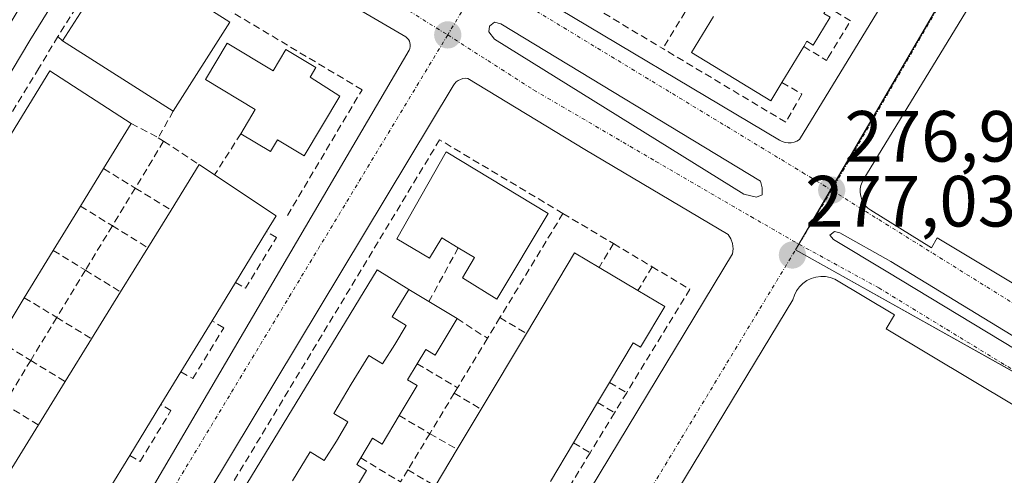
# Model space of a CAD drawing. Units: metres. Extents: x 608412 to 611892, y 4666810 to 4669177.
# Drawn here: x 608534 to 608671, y 4668908 to 4668971 of the extents above; entities that cross this region are included whole.
import ezdxf
from ezdxf.enums import TextEntityAlignment as Align

# ---------------------------------------------------------------- set-up
doc = ezdxf.new("R2010")
doc.units = ezdxf.units.M
doc.header["$MEASUREMENT"] = 0
doc.linetypes.add('TRAZO_Y_PUNTO', pattern=[1, 0.5, -0.25, 0, -0.25])
doc.linetypes.add('TRAZOSX2', pattern=[1.5, 1, -0.5])
for name, color, linetype, lineweight in [('Carátula', 7, 'Continuous', 5), ('Edificación', 1, 'Continuous', 13), ('Edificación Cxs', 1, 'Continuous', 13), ('Elemento construido', 1, 'Continuous', 0), ('Muro lineal', 1, 'TRAZOSX2', 13), ('Núcleo urbano', 19, 'Continuous', 0), ('Núcleo urbano CxS', 19, 'Continuous', 0), ('Punto de cota en terreno', 7, 'Continuous', 0), ('Rótulo de punto de cota en terreno', 19, 'Continuous', 0), ('Vía urbana Cxs', 5, 'Continuous', 0), ('Vía urbana eje', 5, 'TRAZO_Y_PUNTO', 0)]:
    doc.layers.add(name, color=color, linetype=linetype, lineweight=lineweight)
doc.styles.add('Arial', font='arial.ttf', dxfattribs={"height": 0.2})

# ---------------------------------------------------------------- blocks, each defined once
blk = doc.blocks.new('5PATER')
at = {"layer": 'Carátula', "linetype": 'Continuous', "lineweight": 5}
h = blk.add_hatch(color=250, dxfattribs=at)
edge = h.paths.add_edge_path()
edge.add_ellipse((0, 0.01), major_axis=(-1.33, -1.34), ratio=0.999422, start_angle=0, end_angle=360)
blk = doc.blocks.new('*U186')
at = {"layer": 'Vía urbana Cxs', "color": 5, "linetype": 'Continuous', "lineweight": 0}
for points in [[(608723.91, 4669067.76, 275.82), (608651.1, 4668948.58, 276.89), (608650.86, 4668948.15, 276.9), (608650.69, 4668947.68, 276.91), (608650.59, 4668947.2, 276.93), (608650.58, 4668946.71, 276.94), (608650.65, 4668946.22, 276.95), (608650.79, 4668945.75, 276.97), (608651.01, 4668945.31, 276.99), (608651.29, 4668944.91, 277.01), (608651.64, 4668944.56, 277.02), (608652.04, 4668944.27, 277.04), (608660.43, 4668939.08, 276.96), (608661.24, 4668940.43, 276.95), (608697.04, 4668918.97, 276.59)], [(608688.3, 4669034.38, 276.21), (608654.54, 4669054.23, 276.27), (608653.8, 4669054.49, 276.28), (608653.8, 4669054.49, 276.28), (608653.02, 4669054.53, 276.29), (608651.91, 4669054.15, 276.31), (608651.07, 4669053.33, 276.31), (608604.49, 4668978.3, 276.81), (608604.19, 4668977.56, 276.86), (608604.11, 4668976.36, 276.9), (608604.3, 4668975.58, 276.92), (608604.93, 4668974.56, 276.94), (608639.42, 4668953.93, 276.82), (608639.79, 4668953.74, 276.82), (608640.19, 4668953.61, 276.82), (608640.61, 4668953.56, 276.82), (608641.02, 4668953.58, 276.82), (608641.43, 4668953.67, 276.82), (608641.82, 4668953.82, 276.83), (608642.18, 4668954.04, 276.83), (608688.96, 4669030.65, 276.22)], [(608548.81, 4668988.82, 277.37), (608535.8, 4668967.73, 277.63), (608495.53, 4668900.15, 278.44), (608493.42, 4668896.32, 278.43), (608493.46, 4668895.22, 278.43), (608493.74, 4668894.54, 278.43), (608494.21, 4668893.97, 278.43), (608529.93, 4668872.35, 278.15), (608530.65, 4668872.07, 278.14), (608530.65, 4668872.07, 278.14), (608531.42, 4668872, 278.14), (608532.17, 4668872.16, 278.13), (608532.85, 4668872.52, 278.12), (608535.43, 4668876.38, 278.11), (608588.21, 4668966.4, 277.19), (608588.32, 4668966.64, 277.19), (608588.37, 4668966.89, 277.18), (608588.38, 4668967.15, 277.18), (608588.34, 4668967.4, 277.18), (608588.26, 4668967.64, 277.18), (608588.13, 4668967.86, 277.18), (608587.97, 4668968.06, 277.18), (608587.77, 4668968.22, 277.18), (608561.12, 4668983.8, 277.31)], [(608594.88, 4668875.24, 277.57), (608632.93, 4668938.23, 276.98), (608633, 4668938.94, 276.98), (608632.92, 4668939.64, 276.97), (608632.7, 4668940.31, 276.97), (608632.33, 4668940.92, 276.96), (608612.49, 4668952.66, 277.09), (608596.34, 4668962.49, 277.16), (608596.34, 4668962.49, 277.16), (608595.99, 4668962.5, 277.17), (608595.64, 4668962.46, 277.17), (608595.31, 4668962.35, 277.17), (608595, 4668962.19, 277.18), (608594.72, 4668961.99, 277.19), (608594.48, 4668961.73, 277.19), (608594.29, 4668961.44, 277.2), (608538.87, 4668869.33, 278.14)], [(608689.75, 4668906.58, 276.72), (608654.15, 4668927.84, 277.02), (608655.32, 4668929.79, 276.95), (608647.08, 4668934.71, 277.09), (608646.45, 4668934.95, 277.09), (608645.79, 4668935.08, 277.08), (608645.12, 4668935.11, 277.07), (608644.45, 4668935.02, 277.06), (608643.8, 4668934.83, 277.05), (608643.2, 4668934.53, 277.04), (608642.65, 4668934.14, 277.04), (608642.17, 4668933.66, 277.04), (608641.78, 4668933.11, 277.04), (608641.48, 4668932.51, 277.05), (608641.28, 4668931.86, 277.07), (608568.27, 4668811.26, 278.09)]]:
    blk.add_polyline3d(points, dxfattribs=at)
for points in [[(608600.92, 4668970.04, 277.05), (608600.04, 4668970.28, 277.06), (608599.33, 4668969.72, 277.07), (608599.25, 4668968.93, 277.07), (608600.04, 4668967.9, 277.07), (608634.49, 4668946.47, 276.92), (608636.24, 4668946.07, 276.9), (608637.03, 4668946.39, 276.9), (608637.03, 4668947.34, 276.89), (608636.79, 4668948.29, 276.87), (608600.92, 4668970.04, 277.05)], [(608654.81, 4668937.18, 277.02), (608647.75, 4668941.15, 276.99), (608647.03, 4668941.31, 276.97), (608646.4, 4668940.83, 276.97), (608646.87, 4668940.2, 276.99), (608654.18, 4668935.83, 277), (608699.98, 4668908.13, 276.63), (608700.85, 4668907.73, 276.62), (608701.33, 4668907.89, 276.62), (608701.56, 4668908.61, 276.61), (608700.93, 4668909.08, 276.62), (608654.81, 4668937.18, 277.02)]]:
    blk.add_polyline3d(points, close=True, dxfattribs=at)

msp = doc.modelspace()

# ---------------------------------------------------------------- linework, layer by layer
at = {"layer": 'Edificación', "color": 1, "linetype": 'Continuous', "lineweight": 13}
for points in [[(608540.32, 4668967.69, 278.82), (608548.16, 4668979.98, 284.43), (608563.44, 4668970.25, 284.76)], [(608646.1, 4668972.36, 280.95), (608645.55, 4668971.46, 281.02), (608646.41, 4668970.94, 280.38), (608644.07, 4668967.09, 280.23), (608643.22, 4668967.61, 281.27), (608642.78, 4668966.88, 281.14)], [(608639.76, 4668961.91, 280.76), (608638.22, 4668959.38, 281.61), (608627.24, 4668966.05, 281.15), (608630.28, 4668971.06, 283.19)], [(608563.44, 4668970.25, 284.76), (608555.61, 4668957.96, 284.52)], [(608555.61, 4668957.96, 284.52), (608540.32, 4668967.69, 278.82)], [(608564.94, 4668954.83, 280.67), (608566.94, 4668958.19, 284.92), (608560.05, 4668962.32, 287.04), (608563.06, 4668967.37, 286.08)], [(608563.06, 4668967.37, 286.08), (608569.43, 4668963.55, 285.48), (608571.19, 4668966.48, 283.52), (608575.32, 4668964.01, 284.38), (608574.53, 4668962.66, 285.06), (608578.64, 4668960.01, 284.77), (608573.71, 4668951.78, 280.9), (608570.03, 4668953.98, 284.01), (608569.05, 4668952.37, 281.39), (608564.94, 4668954.83, 280.67)], [(608642.78, 4668966.88, 281.14), (608639.76, 4668961.91, 280.76)], [(608513.05, 4668896.39, 282.33), (608509.48, 4668890.58, 282.23), (608498.23, 4668897.67, 285.1), (608538.53, 4668963.55, 284.53), (608549.79, 4668956.25, 281.54)], [(608549.79, 4668956.25, 281.54), (608545.97, 4668950.02, 281.65)], [(608595.01, 4668939.08, 283.6), (608592.73, 4668940.46, 284.08), (608591.03, 4668937.63, 280.11), (608586.53, 4668940.31, 278.45), (608593.34, 4668952.31, 283.34), (608607.46, 4668943.8, 283.46)], [(608545.97, 4668950.02, 281.65), (608542.78, 4668944.82, 281.3)], [(608555.31, 4668944.28, 281.45), (608559.2, 4668950.58, 282.44)], [(608559.2, 4668950.58, 282.44), (608561.33, 4668949.16, 284.35)], [(608561.33, 4668949.16, 284.35), (608569.84, 4668943.49, 284.21), (608568.51, 4668941.31, 283.91)], [(608542.78, 4668944.82, 281.3), (608539.02, 4668938.69, 281.58)], [(608552.1, 4668939.08, 281.54), (608555.31, 4668944.28, 281.45)], [(608607.46, 4668943.8, 283.46), (608600.33, 4668931.97, 280.4), (608595.58, 4668934.91, 280.28), (608597.27, 4668937.72, 283.48), (608595.01, 4668939.08, 283.6)], [(608568.51, 4668941.31, 283.91), (608564.21, 4668934.26, 283.82)], [(608539.02, 4668938.69, 281.58), (608535.02, 4668932.17, 281.79)], [(608548.33, 4668932.97, 281.64), (608552.1, 4668939.08, 281.54)], [(608604.43, 4668927.23, 283.87), (608611.08, 4668938.37, 280.27), (608614.49, 4668936.34, 280.81)], [(608548.02, 4668866.99, 286.16), (608543.52, 4668869.91, 284.84), (608583.82, 4668936, 284.53), (608588.2, 4668933.32, 284.8)], [(608614.49, 4668936.34, 280.81), (608619.86, 4668933.14, 280.88)], [(608564.21, 4668934.26, 283.82), (608560.98, 4668928.97, 284.3)], [(608544.32, 4668926.47, 281.91), (608548.33, 4668932.97, 281.64)], [(608572.12, 4668906.87, 285.46), (608574.55, 4668910.84, 285.54), (608576.48, 4668909.66, 285.16), (608578.16, 4668912.33, 285.37), (608579.74, 4668914.99, 284.7), (608577.81, 4668916.17, 285.4), (608580.19, 4668920.22, 285.21), (608582.63, 4668924.19, 285.4), (608584.56, 4668923.01, 284.75), (608586.23, 4668925.68, 284.91), (608587.81, 4668928.34, 284.71), (608585.88, 4668929.52, 285.42), (608588.2, 4668933.32, 284.8)], [(608572.12, 4668906.87, 285.46), (608574.55, 4668910.84, 285.54), (608576.48, 4668909.66, 285.16), (608578.16, 4668912.33, 285.37), (608579.74, 4668914.99, 284.7), (608577.81, 4668916.17, 285.4), (608580.19, 4668920.22, 285.21), (608582.63, 4668924.19, 285.4), (608584.56, 4668923.01, 284.75), (608586.23, 4668925.68, 284.91), (608587.81, 4668928.34, 284.71), (608585.88, 4668929.52, 285.42), (608588.2, 4668933.32, 284.8)], [(608588.2, 4668933.32, 284.8), (608590.96, 4668931.64, 283.68)], [(608619.86, 4668933.14, 280.88), (608623.55, 4668930.94, 279.79)], [(608535.02, 4668932.17, 281.79), (608531.4, 4668926.27, 281.94)], [(608590.96, 4668931.64, 283.68), (608594.84, 4668929.27, 280.82)], [(608623.55, 4668930.94, 279.79), (608620.21, 4668925.34, 281.41), (608619.2, 4668925.94, 283.75), (608615.93, 4668920.45, 283.8)], [(608560.98, 4668928.97, 284.3), (608556.67, 4668921.91, 284.3)], [(608594.84, 4668929.27, 280.82), (608591.82, 4668924.21, 278.02), (608590.52, 4668925.01, 281.61), (608589.33, 4668923.03, 281.75)], [(608598.17, 4668916.74, 283.94), (608604.43, 4668927.23, 283.87)], [(608540.68, 4668920.57, 281.61), (608544.32, 4668926.47, 281.91)], [(608589.33, 4668923.03, 281.75), (608588, 4668920.82, 282.46), (608589.32, 4668920.02, 281.25), (608586.86, 4668915.89, 281.31)], [(608556.67, 4668921.91, 284.3), (608553.91, 4668917.39, 284.57)], [(608536.98, 4668914.57, 282.45), (608540.68, 4668920.57, 281.61)], [(608615.93, 4668920.45, 283.8), (608614.28, 4668917.68, 280.78)], [(608553.91, 4668917.39, 284.57), (608549.6, 4668910.33, 284.64)], [(608614.28, 4668917.68, 280.78), (608610.95, 4668912.09, 280.63)], [(608594.88, 4668911.22, 283.91), (608598.17, 4668916.74, 283.94)], [(608586.86, 4668915.89, 281.31), (608584.49, 4668911.92, 280.26), (608583.16, 4668912.74, 282.47), (608581.53, 4668910.02, 282.04)], [(608533.31, 4668908.62, 281.6), (608536.98, 4668914.57, 282.45)], [(608610.95, 4668912.09, 280.63), (608607.76, 4668906.74, 280.87)], [(608591.84, 4668906.12, 283.65), (608594.88, 4668911.22, 283.91)], [(608549.6, 4668910.33, 284.64), (608546.62, 4668905.45, 284.1)], [(608581.53, 4668910.02, 282.04), (608580.99, 4668909.12, 282.84), (608582.33, 4668908.29, 280.53), (608578.93, 4668902.59, 281.39)]]:
    msp.add_polyline3d(points, dxfattribs=at)
at = {"layer": 'Edificación Cxs', "color": 1, "linetype": 'Continuous', "lineweight": 13}
for points in [[(608563.44, 4668970.25, 284.76), (608555.61, 4668957.96, 284.52), (608540.32, 4668967.69, 278.82), (608548.16, 4668979.98, 284.43), (608563.44, 4668970.25, 284.76)], [(608563.06, 4668967.37, 286.08), (608569.43, 4668963.55, 285.48), (608571.19, 4668966.48, 283.52), (608575.32, 4668964.01, 284.38), (608574.53, 4668962.66, 285.06), (608578.64, 4668960.01, 284.77), (608573.71, 4668951.78, 280.9), (608570.03, 4668953.98, 284.01), (608569.05, 4668952.37, 281.39), (608564.94, 4668954.83, 280.67), (608566.94, 4668958.19, 284.92), (608560.05, 4668962.32, 287.04), (608563.06, 4668967.37, 286.08)], [(608513.05, 4668896.39, 282.33), (608509.48, 4668890.58, 282.23), (608498.23, 4668897.67, 285.1), (608538.53, 4668963.55, 284.53), (608549.79, 4668956.25, 281.54), (608545.97, 4668950.02, 281.65), (608542.78, 4668944.82, 281.3), (608539.02, 4668938.69, 281.58), (608535.02, 4668932.17, 281.79), (608531.4, 4668926.27, 281.94), (608527.71, 4668920.26, 281.9), (608524.06, 4668914.32, 281.85), (608520.43, 4668908.41, 282), (608516.68, 4668902.3, 281.94), (608513.05, 4668896.39, 282.33)], [(608607.46, 4668943.8, 283.46), (608600.33, 4668931.97, 280.4), (608595.58, 4668934.91, 280.28), (608597.27, 4668937.72, 283.48), (608595.01, 4668939.08, 283.6), (608592.73, 4668940.46, 284.08), (608591.03, 4668937.63, 280.11), (608586.53, 4668940.31, 278.45), (608593.34, 4668952.31, 283.34), (608607.46, 4668943.8, 283.46)]]:
    msp.add_polyline3d(points, close=True, dxfattribs=at)
for points in [[(608646.41, 4668970.94, 280.38), (608644.07, 4668967.09, 280.23), (608643.22, 4668967.61, 281.27), (608642.78, 4668966.88, 281.14), (608639.76, 4668961.91, 280.76), (608638.22, 4668959.38, 281.61), (608627.24, 4668966.05, 281.15), (608630.28, 4668971.06, 283.19)], [(608533.31, 4668908.62, 281.6), (608536.98, 4668914.57, 282.45), (608540.68, 4668920.57, 281.61), (608544.32, 4668926.47, 281.91), (608548.33, 4668932.97, 281.64), (608552.1, 4668939.08, 281.54), (608555.31, 4668944.28, 281.45), (608559.2, 4668950.58, 282.44), (608561.33, 4668949.16, 284.35), (608569.84, 4668943.49, 284.21), (608568.51, 4668941.31, 283.91), (608564.21, 4668934.26, 283.82), (608560.98, 4668928.97, 284.3), (608556.67, 4668921.91, 284.3), (608553.91, 4668917.39, 284.57), (608549.6, 4668910.33, 284.64), (608546.62, 4668905.45, 284.1), (608542.29, 4668898.36, 283.96), (608539.26, 4668893.4, 284.8), (608534.95, 4668886.34, 284.93), (608531.82, 4668881.21, 284.9)], [(608591.84, 4668906.12, 283.65), (608594.88, 4668911.22, 283.91), (608598.17, 4668916.74, 283.94), (608604.43, 4668927.23, 283.87), (608611.08, 4668938.37, 280.27), (608614.49, 4668936.34, 280.81), (608619.86, 4668933.14, 280.88), (608623.55, 4668930.94, 279.79), (608623.55, 4668930.94, 279.79), (608620.21, 4668925.34, 281.41), (608619.2, 4668925.94, 283.75), (608615.93, 4668920.45, 283.8), (608614.28, 4668917.68, 280.78), (608610.95, 4668912.09, 280.63), (608607.76, 4668906.74, 280.87)], [(608543.52, 4668869.91, 284.84), (608583.82, 4668936, 284.53), (608588.2, 4668933.32, 284.8), (608588.2, 4668933.32, 284.8), (608585.88, 4668929.52, 285.42), (608587.81, 4668928.34, 284.71), (608586.23, 4668925.68, 284.91), (608584.56, 4668923.01, 284.75), (608582.63, 4668924.19, 285.4), (608580.19, 4668920.22, 285.21), (608577.81, 4668916.17, 285.4), (608579.74, 4668914.99, 284.7), (608578.16, 4668912.33, 285.37), (608576.48, 4668909.66, 285.16), (608574.55, 4668910.84, 285.54), (608572.12, 4668906.87, 285.46)], [(608572.12, 4668906.87, 285.46), (608574.55, 4668910.84, 285.54), (608576.48, 4668909.66, 285.16), (608578.16, 4668912.33, 285.37), (608579.74, 4668914.99, 284.7), (608577.81, 4668916.17, 285.4), (608580.19, 4668920.22, 285.21), (608582.63, 4668924.19, 285.4), (608584.56, 4668923.01, 284.75), (608586.23, 4668925.68, 284.91), (608587.81, 4668928.34, 284.71), (608585.88, 4668929.52, 285.42), (608588.2, 4668933.32, 284.8), (608590.96, 4668931.64, 283.68), (608594.84, 4668929.27, 280.82), (608591.82, 4668924.21, 278.02), (608590.52, 4668925.01, 281.61), (608589.33, 4668923.03, 281.75), (608588, 4668920.82, 282.46), (608589.32, 4668920.02, 281.25), (608586.86, 4668915.89, 281.31), (608584.49, 4668911.92, 280.26), (608583.16, 4668912.74, 282.47), (608581.53, 4668910.02, 282.04), (608580.99, 4668909.12, 282.84), (608582.33, 4668908.29, 280.53), (608578.93, 4668902.59, 281.39)]]:
    msp.add_polyline3d(points, dxfattribs=at)
at = {"layer": 'Elemento construido', "color": 1, "linetype": 'Continuous', "lineweight": 0}
for points in [[(608723.91, 4669067.76, 275.9), (608651.1, 4668948.58, 277.01), (608650.86, 4668948.15, 277), (608650.69, 4668947.68, 277.01), (608650.59, 4668947.2, 277.03), (608650.58, 4668946.71, 277.05), (608650.65, 4668946.22, 277.08), (608650.79, 4668945.75, 277.1), (608651.01, 4668945.31, 277.1), (608651.29, 4668944.91, 277.12), (608651.64, 4668944.56, 277.13), (608652.04, 4668944.27, 277.15), (608660.43, 4668939.08, 277.05), (608661.24, 4668940.43, 277.1), (608697.04, 4668918.97, 276.84)], [(608688.3, 4669034.38, 276.31), (608654.54, 4669054.23, 277.75), (608653.8, 4669054.49, 277.97), (608653.02, 4669054.53, 277.96), (608651.91, 4669054.15, 278.33), (608651.07, 4669053.33, 278.56), (608604.49, 4668978.3, 277.39), (608604.19, 4668977.56, 277.27), (608604.11, 4668976.36, 277.21), (608604.3, 4668975.58, 277.27), (608604.93, 4668974.56, 277.26), (608639.42, 4668953.93, 276.97), (608639.79, 4668953.74, 276.98), (608640.19, 4668953.61, 276.98), (608640.61, 4668953.56, 276.98)], [(608640.61, 4668953.56, 276.98), (608641.02, 4668953.58, 276.97), (608641.43, 4668953.67, 276.97), (608641.82, 4668953.82, 276.98), (608642.18, 4668954.04, 277.02), (608688.96, 4669030.65, 276.6)], [(608548.81, 4668988.82, 277.43), (608535.8, 4668967.73, 277.7), (608495.53, 4668900.15, 280.19), (608493.42, 4668896.32, 278.78), (608493.46, 4668895.22, 278.53), (608493.74, 4668894.54, 278.52), (608494.21, 4668893.97, 278.69), (608529.93, 4668872.35, 278.24), (608530.65, 4668872.07, 278.21), (608531.42, 4668872, 278.19), (608532.17, 4668872.16, 278.19), (608532.85, 4668872.52, 278.21), (608535.43, 4668876.38, 279.5)], [(608535.43, 4668876.38, 279.5), (608588.21, 4668966.4, 277.25), (608588.32, 4668966.64, 277.24), (608588.37, 4668966.89, 277.23), (608588.38, 4668967.15, 277.23), (608588.34, 4668967.4, 277.22), (608588.26, 4668967.64, 277.22), (608588.13, 4668967.86, 277.21), (608587.97, 4668968.06, 277.21), (608587.77, 4668968.22, 277.22), (608561.12, 4668983.8, 277.39)], [(608594.88, 4668875.24, 277.94), (608632.93, 4668938.23, 277.08), (608633, 4668938.94, 277.07), (608632.92, 4668939.64, 277.07), (608632.7, 4668940.31, 277.07), (608632.33, 4668940.92, 277.06), (608612.49, 4668952.66, 277.22), (608596.34, 4668962.49, 277.28), (608595.99, 4668962.5, 277.3), (608595.64, 4668962.46, 277.3), (608595.31, 4668962.35, 277.3), (608595, 4668962.19, 277.31), (608594.72, 4668961.99, 277.31), (608594.48, 4668961.73, 277.32), (608594.29, 4668961.44, 277.32), (608538.87, 4668869.33, 279.08)], [(608689.75, 4668906.58, 276.85), (608654.15, 4668927.84, 278.4), (608655.32, 4668929.79, 277.23), (608647.08, 4668934.71, 277.21), (608646.45, 4668934.95, 277.21), (608645.79, 4668935.08, 277.21), (608645.12, 4668935.11, 277.21), (608644.45, 4668935.02, 277.21), (608643.8, 4668934.83, 277.21), (608643.2, 4668934.53, 277.2), (608642.65, 4668934.14, 277.2), (608642.17, 4668933.66, 277.2), (608641.78, 4668933.11, 277.19), (608641.48, 4668932.51, 277.17), (608641.28, 4668931.86, 277.17), (608568.27, 4668811.26, 278.18)]]:
    msp.add_polyline3d(points, dxfattribs=at)
at = {"layer": 'Muro lineal', "color": 1, "linetype": 'TRAZOSX2', "lineweight": 13}
for points in [[(608669.4, 4669042.72, 278.49), (608652.51, 4669052.79, 280.44), (608606.13, 4668976.88, 278.45), (608623.3, 4668966.6, 278.72)], [(608571.4, 4668943.53, 280.86), (608581.72, 4668960.92, 280.72), (608547.76, 4668981.17, 280.09), (608539.66, 4668968.28, 277.72)], [(608627.16, 4668972.97, 278.66), (608623.3, 4668966.6, 278.72)], [(608642.78, 4668966.88, 281.14), (608645.92, 4668964.97, 278.33), (608646.16, 4668965.37, 278.77), (608649.25, 4668970.45, 279.39), (608646.1, 4668972.36, 280.95)], [(608539.66, 4668968.28, 277.72), (608537.03, 4668963.89, 281.37), (608495.71, 4668896.17, 280.23), (608512.88, 4668885.55, 280.14)], [(608539.66, 4668968.28, 277.72), (608540.32, 4668967.69, 278.82)], [(608639.76, 4668961.91, 280.76), (608642.53, 4668960.32, 279.07), (608640.3, 4668956.43, 277.76), (608623.3, 4668966.6, 278.72)], [(608555.61, 4668957.96, 284.52), (608553.53, 4668954.28, 279.77)], [(608549.79, 4668956.25, 281.54), (608553.53, 4668954.28, 279.77)], [(608553.53, 4668954.28, 279.77), (608554.28, 4668953.79, 280.3)], [(608564.94, 4668954.83, 280.67), (608561.33, 4668949.16, 284.35)], [(608609.49, 4668943.81, 280.22), (608592.44, 4668954, 279.56), (608541, 4668868.68, 280.92), (608557.93, 4668858.55, 280.33)], [(608554.28, 4668953.79, 280.3), (608550.36, 4668947.32, 280.11)], [(608554.28, 4668953.79, 280.3), (608559.2, 4668950.58, 282.44)], [(608545.97, 4668950.02, 281.65), (608550.36, 4668947.32, 280.11)], [(608550.36, 4668947.32, 280.11), (608547.19, 4668942.1, 280.03)], [(608550.36, 4668947.32, 280.11), (608555.31, 4668944.28, 281.45)], [(608542.78, 4668944.82, 281.3), (608547.19, 4668942.1, 280.03)], [(608609.49, 4668943.81, 280.22), (608600.78, 4668929.41, 279.41)], [(608609.49, 4668943.81, 280.22), (608616.47, 4668939.64, 279.11)], [(608547.19, 4668942.1, 280.03), (608543.46, 4668935.96, 280.04)], [(608547.19, 4668942.1, 280.03), (608552.1, 4668939.08, 281.54)], [(608564.21, 4668934.26, 283.82), (608565.6, 4668933.47, 279.42), (608569.88, 4668940.49, 280.14), (608568.51, 4668941.31, 283.91)], [(608616.47, 4668939.64, 279.11), (608614.49, 4668936.34, 280.81)], [(608616.47, 4668939.64, 279.11), (608621.81, 4668936.45, 279.6)], [(608539.02, 4668938.69, 281.58), (608543.46, 4668935.96, 280.04)], [(608595.01, 4668939.08, 283.6), (608590.96, 4668931.64, 283.68)], [(608621.81, 4668936.45, 279.6), (608627.02, 4668933.34, 277.65), (608618.3, 4668919.03, 277.68)], [(608621.81, 4668936.45, 279.6), (608619.86, 4668933.14, 280.88)], [(608543.46, 4668935.96, 280.04), (608539.5, 4668929.43, 279.74)], [(608543.46, 4668935.96, 280.04), (608548.33, 4668932.97, 281.64)], [(608535.02, 4668932.17, 281.79), (608539.5, 4668929.43, 279.74)], [(608539.5, 4668929.43, 279.74), (608535.91, 4668923.5, 280.27)], [(608539.5, 4668929.43, 279.74), (608544.32, 4668926.47, 281.91)], [(608556.67, 4668921.91, 284.3), (608558.31, 4668920.99, 280.49), (608562.59, 4668928.01, 282.14), (608560.98, 4668928.97, 284.3)], [(608594.84, 4668929.27, 280.82), (608599.05, 4668926.55, 279.7)], [(608600.78, 4668929.41, 279.41), (608599.05, 4668926.55, 279.7)], [(608600.78, 4668929.41, 279.41), (608604.43, 4668927.23, 283.87)], [(608531.4, 4668926.27, 281.94), (608535.91, 4668923.5, 280.27)], [(608599.05, 4668926.55, 279.7), (608594.91, 4668919.71, 279.72)], [(608535.91, 4668923.5, 280.27), (608532.25, 4668917.47, 280.24)], [(608535.91, 4668923.5, 280.27), (608540.68, 4668920.57, 281.61)], [(608589.33, 4668923.03, 281.75), (608594.91, 4668919.71, 279.72)], [(608615.93, 4668920.45, 283.8), (608618.3, 4668919.03, 277.68)], [(608594.47, 4668918.98, 279.68), (608591.07, 4668913.36, 279.71)], [(608594.91, 4668919.71, 279.72), (608594.47, 4668918.98, 279.68)], [(608594.47, 4668918.98, 279.68), (608598.17, 4668916.74, 283.94)], [(608618.3, 4668919.03, 277.68), (608616.61, 4668916.26, 279.01)], [(608532.25, 4668917.47, 280.24), (608536.98, 4668914.57, 282.45)], [(608549.6, 4668910.33, 284.64), (608551.02, 4668909.53, 281.12), (608555.3, 4668916.55, 281.31), (608553.91, 4668917.39, 284.57)], [(608614.28, 4668917.68, 280.78), (608616.61, 4668916.26, 279.01)], [(608616.61, 4668916.26, 279.01), (608613.24, 4668910.73, 278.88)], [(608586.86, 4668915.89, 281.31), (608591.07, 4668913.36, 279.71)], [(608591.07, 4668913.36, 279.71), (608588.04, 4668908.35, 279.73)], [(608591.07, 4668913.36, 279.71), (608594.88, 4668911.22, 283.91)], [(608610.95, 4668912.09, 280.63), (608613.24, 4668910.73, 278.88)], [(608613.24, 4668910.73, 278.88), (608609.99, 4668905.4, 279.22)], [(608581.53, 4668910.02, 282.04), (608587.04, 4668906.7, 279.07)], [(608588.04, 4668908.35, 279.73), (608587.04, 4668906.7, 279.07)], [(608588.04, 4668908.35, 279.73), (608591.84, 4668906.12, 283.65)]]:
    msp.add_polyline3d(points, dxfattribs=at)
at = {"layer": 'Núcleo urbano', "color": 19, "linetype": 'Continuous', "lineweight": 0}
msp.add_polyline3d([(608610.97, 4668820.09, 277.67), (608640.25, 4668835.01, 277.45), (608668.28, 4668860.95, 276.93), (608679.72, 4668871.53, 276.81), (608684.57, 4668876.02, 276.75), (608685.81, 4668877.4, 276.74), (608707.72, 4668901.82, 276.56), (608704.8, 4668903.45, 276.61), (608676.22, 4668919.44, 276.78), (608641.64, 4668938.77, 276.97), (608642.04, 4668939.46, 276.97), (608642.1, 4668939.56, 276.97), (608646.51, 4668947.1, 276.89), (608675.3, 4668996.44, 276.47), (608695.94, 4669031.8, 276.18), (608649.08, 4669060.71, 276.27), (608648.96, 4669060.79, 276.27), (608648.99, 4669060.83, 276.27), (608673.32, 4669102.9, 275.88), (608674.24, 4669102.41, 275.88), (608700.44, 4669088.3, 275.83), (608716.32, 4669079.75, 275.79), (608717.83, 4669082.13, 275.78), (608747.33, 4669128.72, 275.4)], dxfattribs=at)
msp.add_polyline3d([(608610.97, 4668820.09, 277.67), (608640.25, 4668835.01, 277.45), (608668.28, 4668860.95, 276.93), (608679.72, 4668871.53, 276.81), (608684.57, 4668876.02, 276.75), (608685.81, 4668877.4, 276.74), (608707.72, 4668901.82, 276.56), (608704.8, 4668903.45, 276.61), (608676.22, 4668919.44, 276.78), (608641.64, 4668938.77, 276.97), (608642.04, 4668939.46, 276.97), (608642.1, 4668939.56, 276.97), (608646.51, 4668947.1, 276.89), (608675.3, 4668996.44, 276.47), (608695.94, 4669031.8, 276.18), (608649.08, 4669060.71, 276.27), (608648.96, 4669060.79, 276.27), (608648.99, 4669060.83, 276.27), (608673.32, 4669102.9, 275.88), (608674.24, 4669102.41, 275.88), (608700.44, 4669088.3, 275.83), (608716.32, 4669079.75, 275.79), (608717.83, 4669082.13, 275.78), (608747.33, 4669128.72, 275.4)], dxfattribs=at)
at = {"layer": 'Núcleo urbano CxS', "color": 19, "linetype": 'Continuous', "lineweight": 0}
for points in [[(608571.46, 4668799.95, 278.11), (608640.25, 4668835.01, 277.45), (608684.57, 4668876.02, 276.75), (608707.72, 4668901.82, 276.56), (608641.65, 4668938.77, 276.97), (608675.3, 4668996.44, 276.47), (608695.94, 4669031.8, 276.18), (608648.96, 4669060.79, 276.27), (608673.33, 4669102.9, 275.88), (608716.32, 4669079.75, 275.79), (608747.34, 4669128.72, 275.4), (608827.27, 4669129.97, 275.49)], [(608419.12, 4668776.35, 279.42), (608417.43, 4668886.03, 279.1), (608439.57, 4668923.1, 278.77), (608487.69, 4668894.89, 278.41), (608548.67, 4668996.03, 277.38), (608581.75, 4669049.84, 276.84), (608604.81, 4669087.52, 276.47), (608629.09, 4669126.87, 276.29), (608747.34, 4669128.72, 275.4), (608716.32, 4669079.75, 275.79), (608673.33, 4669102.9, 275.88), (608648.96, 4669060.79, 276.27), (608695.94, 4669031.8, 276.18), (608675.3, 4668996.44, 276.47), (608641.65, 4668938.77, 276.97), (608707.72, 4668901.82, 276.56), (608684.57, 4668876.02, 276.75), (608640.25, 4668835.01, 277.45), (608571.46, 4668799.95, 278.11)]]:
    msp.add_polyline3d(points, dxfattribs=at)
at = {"layer": 'Vía urbana Cxs', "color": 5, "linetype": 'Continuous', "lineweight": 0}
for points in [[(608723.91, 4669067.76, 275.82), (608651.1, 4668948.58, 276.89), (608650.86, 4668948.15, 276.9), (608650.69, 4668947.68, 276.91), (608650.59, 4668947.2, 276.93), (608650.58, 4668946.71, 276.94), (608650.65, 4668946.22, 276.95), (608650.79, 4668945.75, 276.97), (608651.01, 4668945.31, 276.99), (608651.29, 4668944.91, 277.01), (608651.64, 4668944.56, 277.02), (608652.04, 4668944.27, 277.04), (608660.43, 4668939.08, 276.96), (608661.24, 4668940.43, 276.95), (608697.04, 4668918.97, 276.59)], [(608653.8, 4669054.49, 276.28), (608653.02, 4669054.53, 276.29), (608651.91, 4669054.15, 276.31), (608651.07, 4669053.33, 276.31), (608604.49, 4668978.3, 276.81), (608604.19, 4668977.56, 276.86), (608604.11, 4668976.36, 276.9), (608604.3, 4668975.58, 276.92), (608604.93, 4668974.56, 276.94), (608639.42, 4668953.93, 276.82), (608639.79, 4668953.74, 276.82), (608640.19, 4668953.61, 276.82), (608640.61, 4668953.56, 276.82)], [(608640.61, 4668953.56, 276.82), (608641.02, 4668953.58, 276.82), (608641.43, 4668953.67, 276.82), (608641.82, 4668953.82, 276.83), (608642.18, 4668954.04, 276.83), (608688.96, 4669030.65, 276.22), (608689.27, 4669031.41, 276.22), (608689.36, 4669032.23, 276.22), (608689.21, 4669033.04, 276.22), (608688.85, 4669033.77, 276.22), (608688.3, 4669034.38, 276.21), (608654.54, 4669054.23, 276.27), (608653.8, 4669054.49, 276.28)], [(608548.81, 4668988.82, 277.37), (608535.8, 4668967.73, 277.63), (608495.53, 4668900.15, 278.44), (608493.42, 4668896.32, 278.43), (608493.46, 4668895.22, 278.43), (608493.74, 4668894.54, 278.43), (608494.21, 4668893.97, 278.43), (608529.93, 4668872.35, 278.15), (608530.65, 4668872.07, 278.14)], [(608535.43, 4668876.38, 278.11), (608588.21, 4668966.4, 277.19), (608588.32, 4668966.64, 277.19), (608588.37, 4668966.89, 277.18), (608588.38, 4668967.15, 277.18), (608588.34, 4668967.4, 277.18), (608588.26, 4668967.64, 277.18), (608588.13, 4668967.86, 277.18), (608587.97, 4668968.06, 277.18), (608587.77, 4668968.22, 277.18), (608561.12, 4668983.8, 277.31)], [(608600.92, 4668970.04, 277.05), (608600.04, 4668970.28, 277.06), (608599.33, 4668969.72, 277.07), (608599.25, 4668968.93, 277.07), (608600.04, 4668967.9, 277.07), (608634.49, 4668946.47, 276.92), (608636.24, 4668946.07, 276.9), (608637.03, 4668946.39, 276.9), (608637.03, 4668947.34, 276.89), (608636.79, 4668948.29, 276.87), (608600.92, 4668970.04, 277.05)], [(608596.34, 4668962.49, 277.16), (608595.99, 4668962.5, 277.17), (608595.64, 4668962.46, 277.17), (608595.31, 4668962.35, 277.17), (608595, 4668962.19, 277.18), (608594.72, 4668961.99, 277.19), (608594.48, 4668961.73, 277.19), (608594.29, 4668961.44, 277.2), (608538.87, 4668869.33, 278.14), (608538.77, 4668868.39, 278.15), (608538.92, 4668867.46, 278.13), (608539.3, 4668866.6, 278.12), (608540.26, 4668865.56, 278.1), (608573.19, 4668846.07, 277.83)], [(608573.19, 4668846.07, 277.83), (608574.21, 4668845.46, 277.83), (608574.58, 4668845.29, 277.82), (608574.98, 4668845.19, 277.82), (608575.38, 4668845.16, 277.82), (608575.79, 4668845.2, 277.82), (608576.18, 4668845.31, 277.82), (608576.55, 4668845.48, 277.82), (608576.88, 4668845.72, 277.82), (608577.17, 4668846.01, 277.82), (608577.4, 4668846.34, 277.82), (608594.88, 4668875.24, 277.57), (608632.93, 4668938.23, 276.98), (608633, 4668938.94, 276.98), (608632.92, 4668939.64, 276.97), (608632.7, 4668940.31, 276.97), (608632.33, 4668940.92, 276.96), (608612.49, 4668952.66, 277.09), (608596.34, 4668962.49, 277.16)], [(608654.81, 4668937.18, 277.02), (608647.75, 4668941.15, 276.99), (608647.03, 4668941.31, 276.97), (608646.4, 4668940.83, 276.97), (608646.87, 4668940.2, 276.99), (608654.18, 4668935.83, 277), (608699.98, 4668908.13, 276.63), (608700.85, 4668907.73, 276.62), (608701.33, 4668907.89, 276.62), (608701.56, 4668908.61, 276.61), (608700.93, 4668909.08, 276.62), (608654.81, 4668937.18, 277.02)], [(608695.88, 4668904.97, 276.68), (608690.56, 4668908.01, 276.67), (608689.75, 4668906.58, 276.72), (608654.15, 4668927.84, 277.02), (608655.32, 4668929.79, 276.95), (608647.08, 4668934.71, 277.09), (608646.45, 4668934.95, 277.09), (608645.79, 4668935.08, 277.08), (608645.12, 4668935.11, 277.07), (608644.45, 4668935.02, 277.06), (608643.8, 4668934.83, 277.05), (608643.2, 4668934.53, 277.04), (608642.65, 4668934.14, 277.04), (608642.17, 4668933.66, 277.04), (608641.78, 4668933.11, 277.04), (608641.48, 4668932.51, 277.05), (608641.28, 4668931.86, 277.07), (608568.27, 4668811.26, 278.09)]]:
    msp.add_polyline3d(points, dxfattribs=at)
at = {"layer": 'Vía urbana eje', "color": 5, "linetype": 'TRAZO_Y_PUNTO', "lineweight": 0}
for points in [[(608696.08, 4669031.77, 276.18), (608646.63, 4668947.03, 276.9)], [(608549, 4668996.18, 277.38), (608593.55, 4668968.49, 277.13)], [(608598.29, 4668976.34, 277.06), (608593.55, 4668968.49, 277.13)], [(608598.29, 4668976.34, 277.06), (608642.61, 4668949.48, 276.89), (608646.63, 4668947.03, 276.9)], [(608593.55, 4668968.49, 277.13), (608532.26, 4668867.19, 278.16)], [(608593.55, 4668968.49, 277.13), (608605.46, 4668960.88, 277.08), (608622.34, 4668951, 276.98), (608635.47, 4668943.38, 276.94), (608642.11, 4668939.56, 276.97)], [(608646.63, 4668947.03, 276.9), (608642.11, 4668939.56, 276.97)], [(608646.63, 4668947.03, 276.9), (608709.16, 4668908.05, 276.58)], [(608642.11, 4668939.56, 276.97), (608599.78, 4668869.68, 277.57), (608579.8, 4668837.97, 277.84)], [(608642.11, 4668939.56, 276.97), (608653.14, 4668933.53, 276.97), (608691.77, 4668909.93, 276.63), (608697.49, 4668906.02, 276.66), (608702.65, 4668901.18, 276.62)]]:
    msp.add_polyline3d(points, dxfattribs=at)

# ---------------------------------------------------------------- block references
at = {"layer": 'Punto de cota en terreno', "linetype": 'Continuous', "lineweight": 0}
for p in [(608593.56, 4668968.49, 277.16), (608646.64, 4668947.03, 276.91), (608641.21, 4668938.06, 277.03)]:
    msp.add_blockref('5PATER', p, dxfattribs=at)
at = {"layer": 'Vía urbana Cxs', "color": 5, "linetype": 'Continuous', "lineweight": 0}
msp.add_blockref('*U186', (0, 0), dxfattribs=at)

# ---------------------------------------------------------------- texts
at = {"layer": 'Rótulo de punto de cota en terreno', "color": 19, "linetype": 'Continuous', "lineweight": 0, "style": 'Arial'}
for s, p in [('276,91', (608648.4, 4668948.79)), ('277,03', (608642.97, 4668939.82))]:
    msp.add_text(s, height=7, dxfattribs=at).set_placement(p, align=Align.BOTTOM_LEFT)

doc.saveas('drawing.dxf')
